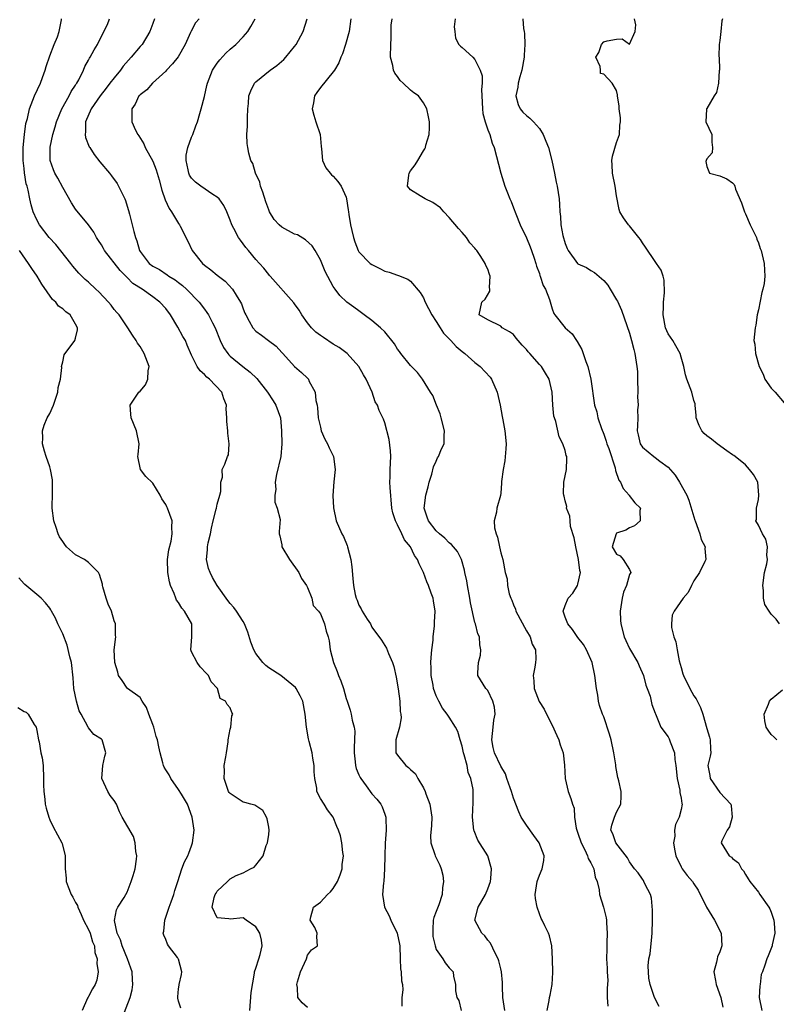
# Model space of a CAD drawing. Units: inches. Extents: x 2502000 to 2503769, y 1473000 to 1476000.
# Drawn here: x 2502720 to 2502838, y 1475012 to 1475165 of the extents above; entities that cross this region are included whole.
import ezdxf

# ---------------------------------------------------------------- set-up
doc = ezdxf.new("R2010")
doc.units = ezdxf.units.IN
doc.header["$MEASUREMENT"] = 0
doc.layers.add('LD25021473_2ft', color=26, linetype='Continuous')

msp = doc.modelspace()

# ---------------------------------------------------------------- linework, layer by layer
at = {"layer": 'LD25021473_2ft'}
for points, elevation in [([(2502756.04, 1475011), (2502756.24, 1475013.76), (2502756.78, 1475016.78), (2502756.8, 1475017), (2502757, 1475017.56), (2502757.46, 1475019), (2502757.65, 1475019.65), (2502757.98, 1475021), (2502757.88, 1475021.88), (2502757.61, 1475023), (2502757, 1475023.96), (2502755.46, 1475025), (2502755, 1475025.35), (2502753, 1475025.15), (2502752.78, 1475025.22), (2502751, 1475025.36), (2502750.2, 1475027), (2502750.54, 1475028.54), (2502750.69, 1475029), (2502750.82, 1475029.18), (2502751, 1475029.51), (2502752.58, 1475031), (2502753, 1475031.42), (2502753.94, 1475031.94), (2502755, 1475032.36), (2502756.17, 1475033), (2502756.74, 1475033.26), (2502757, 1475033.57), (2502758.1, 1475035), (2502758.61, 1475036.61), (2502758.82, 1475037), (2502759, 1475038.31), (2502759.07, 1475039), (2502759, 1475039.43), (2502758.74, 1475040.74), (2502758.65, 1475041), (2502758.06, 1475042.06), (2502756.85, 1475042.85), (2502756.23, 1475043), (2502755.3, 1475043.3), (2502755, 1475043.31), (2502753, 1475044.68), (2502752.85, 1475044.85), (2502752.76, 1475045), (2502752.05, 1475047), (2502752.12, 1475048.12), (2502752.07, 1475049), (2502752.35, 1475050.35), (2502752.41, 1475051), (2502752.71, 1475052.71), (2502752.7, 1475053), (2502753, 1475054.69), (2502753.09, 1475055), (2502753.27, 1475056.73), (2502753.39, 1475057), (2502753.25, 1475057.25), (2502753, 1475057.97), (2502752.52, 1475058.52), (2502752.29, 1475059), (2502751.42, 1475059.42), (2502751.02, 1475061), (2502750.04, 1475062.04), (2502749.64, 1475063), (2502749.31, 1475063.31), (2502748.33, 1475064.33), (2502747.85, 1475065), (2502747, 1475066.7), (2502746.88, 1475067), (2502747.06, 1475069), (2502747.07, 1475071), (2502745.92, 1475073), (2502745.48, 1475073.48), (2502745, 1475074.33), (2502744.69, 1475074.69), (2502744.54, 1475075), (2502744.29, 1475075.71), (2502743.71, 1475077), (2502743.57, 1475077.57), (2502743.32, 1475079), (2502743.28, 1475081), (2502743.5, 1475082.5), (2502743.84, 1475083.84), (2502744.01, 1475085), (2502743.95, 1475086.05), (2502743.97, 1475087), (2502743.28, 1475089), (2502743.17, 1475089.17), (2502743, 1475089.57), (2502742.41, 1475090.41), (2502742.11, 1475091), (2502741, 1475092.86), (2502739.92, 1475093.92), (2502739.08, 1475095), (2502738.65, 1475097), (2502738.69, 1475097.31), (2502738.85, 1475099), (2502738.48, 1475101), (2502737.62, 1475103), (2502737.56, 1475103.56), (2502737.45, 1475105), (2502738.83, 1475107), (2502739, 1475107.16), (2502739.86, 1475108.14), (2502740.23, 1475109), (2502740.29, 1475110.29), (2502740.43, 1475111), (2502739.66, 1475113), (2502739, 1475114.09), (2502738.63, 1475114.63), (2502738.41, 1475115), (2502737.84, 1475115.84), (2502737.11, 1475117), (2502737, 1475117.13), (2502735.76, 1475119), (2502735.39, 1475119.39), (2502735, 1475119.84), (2502734.51, 1475120.51), (2502734.11, 1475121), (2502732.6, 1475122.6), (2502732.15, 1475123), (2502731, 1475124.06), (2502730.49, 1475124.5), (2502729.48, 1475125.48), (2502728.58, 1475126.58), (2502728.27, 1475127), (2502725.91, 1475129.91), (2502724.9, 1475131), (2502723.39, 1475133), (2502723, 1475133.74), (2502722.41, 1475135), (2502722.1, 1475136.1), (2502721.9, 1475137), (2502721.65, 1475138.35), (2502721.47, 1475139), (2502721.35, 1475139.35), (2502721.07, 1475141.07), (2502721, 1475141.74), (2502720.84, 1475143), (2502720.86, 1475145), (2502721.07, 1475147), (2502721.29, 1475148.71), (2502721.52, 1475149.52), (2502721.86, 1475151), (2502722.63, 1475153), (2502723.55, 1475155), (2502723.86, 1475155.86), (2502724.3, 1475157), (2502724.45, 1475157.55), (2502725, 1475159.22), (2502725.66, 1475161), (2502726.17, 1475162.17), (2502726.45, 1475163), (2502726.82, 1475164.82), (2502726.82, 1475165)], 8558), ([(2502765, 1475011.43), (2502764.19, 1475012.19), (2502763.51, 1475013), (2502763.44, 1475014.56), (2502763.33, 1475015), (2502763.43, 1475015.43), (2502763.94, 1475017), (2502764.83, 1475019), (2502765, 1475019.55), (2502765.62, 1475020.38), (2502766.54, 1475021), (2502766.43, 1475022.43), (2502766.48, 1475023), (2502766.12, 1475023.88), (2502765.44, 1475025), (2502765.5, 1475025.5), (2502765.93, 1475027), (2502767, 1475027.82), (2502768.1, 1475029), (2502768.57, 1475029.43), (2502769, 1475029.94), (2502769.64, 1475031), (2502770.06, 1475032.06), (2502770.38, 1475033), (2502770.37, 1475033.63), (2502770.57, 1475035), (2502770.48, 1475035.52), (2502770.36, 1475037), (2502770.11, 1475038.11), (2502769.83, 1475039), (2502769.56, 1475039.56), (2502769.01, 1475041), (2502768.13, 1475042.13), (2502767.57, 1475043), (2502767, 1475043.91), (2502766.44, 1475045), (2502766.47, 1475045.53), (2502766.14, 1475047), (2502766.05, 1475048.05), (2502766.06, 1475049), (2502765.83, 1475050.17), (2502765.73, 1475051), (2502765.24, 1475052.76), (2502765.15, 1475053.15), (2502764.85, 1475055), (2502764.66, 1475057), (2502764.27, 1475059), (2502763.85, 1475059.85), (2502763.22, 1475061), (2502763.12, 1475061.12), (2502760.86, 1475063), (2502759, 1475064.19), (2502758.53, 1475064.53), (2502758.07, 1475065), (2502757, 1475066.4), (2502756.65, 1475067), (2502756.19, 1475068.19), (2502755.72, 1475069.72), (2502755.21, 1475071), (2502755, 1475071.39), (2502753.97, 1475073), (2502753.57, 1475073.57), (2502753, 1475074.17), (2502752.63, 1475074.63), (2502751, 1475077), (2502750.23, 1475078.23), (2502749.87, 1475079), (2502749.64, 1475079.64), (2502749.3, 1475081), (2502749.47, 1475082.53), (2502749.48, 1475083), (2502749.6, 1475083.6), (2502749.95, 1475085), (2502750.11, 1475085.89), (2502750.37, 1475087), (2502750.85, 1475088.85), (2502750.87, 1475089), (2502751, 1475089.63), (2502751.37, 1475091), (2502751.57, 1475091.57), (2502751.53, 1475093), (2502751.8, 1475093.8), (2502751.77, 1475095), (2502752.19, 1475095.81), (2502752.61, 1475097), (2502752.72, 1475097.28), (2502752.86, 1475099), (2502752.62, 1475100.62), (2502752.63, 1475101), (2502752.47, 1475102.47), (2502752.48, 1475103), (2502752.39, 1475104.39), (2502752.41, 1475105), (2502751.99, 1475105.99), (2502751.68, 1475107), (2502749.79, 1475109), (2502749.35, 1475109.35), (2502749, 1475109.74), (2502748.33, 1475110.33), (2502747.88, 1475111), (2502747, 1475112.73), (2502746.31, 1475114.31), (2502746.04, 1475115), (2502745.66, 1475115.66), (2502744.88, 1475117.12), (2502743.72, 1475119), (2502743, 1475119.97), (2502742.1, 1475121), (2502741, 1475121.83), (2502739.34, 1475123), (2502737.9, 1475123.9), (2502737, 1475124.81), (2502736.89, 1475124.89), (2502736.81, 1475125), (2502735.9, 1475125.9), (2502733.48, 1475129), (2502733.32, 1475129.32), (2502733, 1475129.88), (2502732.57, 1475130.57), (2502732.26, 1475131), (2502731.85, 1475131.85), (2502731, 1475133), (2502729, 1475135.42), (2502728.38, 1475136.38), (2502727, 1475138.76), (2502726.23, 1475140.23), (2502725.79, 1475141), (2502725.55, 1475141.55), (2502725.05, 1475143), (2502725.06, 1475145.06), (2502725.45, 1475147), (2502725.81, 1475148.19), (2502726.01, 1475149), (2502726.87, 1475151), (2502728.02, 1475153), (2502728.32, 1475153.68), (2502729, 1475154.69), (2502729.11, 1475154.89), (2502729.2, 1475155), (2502729.48, 1475155.48), (2502730.21, 1475157), (2502730.44, 1475157.56), (2502731, 1475158.55), (2502731.15, 1475158.85), (2502731.26, 1475159), (2502731.86, 1475160.14), (2502732.39, 1475161), (2502733.41, 1475163), (2502733.93, 1475164.08), (2502734.27, 1475165)], 8560), ([(2502741.25, 1475165), (2502741, 1475164.23), (2502740.54, 1475163), (2502739.31, 1475161), (2502739, 1475160.66), (2502737.64, 1475159), (2502736.39, 1475157.61), (2502735.96, 1475157), (2502735, 1475155.84), (2502734.34, 1475155), (2502733.77, 1475154.23), (2502732.8, 1475153), (2502731.4, 1475151), (2502730.56, 1475149), (2502730.56, 1475147.44), (2502730.49, 1475147), (2502730.56, 1475146.56), (2502731.12, 1475145.12), (2502731.19, 1475145), (2502731.89, 1475143.89), (2502732.77, 1475142.77), (2502734.28, 1475141), (2502734.6, 1475140.6), (2502735.43, 1475139.43), (2502735.68, 1475139), (2502736.26, 1475137.74), (2502736.64, 1475137), (2502736.75, 1475136.75), (2502737, 1475135.9), (2502737.22, 1475135.22), (2502737.35, 1475134.65), (2502737.78, 1475133), (2502738.03, 1475131.97), (2502738.29, 1475131), (2502738.5, 1475130.5), (2502738.91, 1475129), (2502739, 1475128.84), (2502740.4, 1475127), (2502741, 1475126.55), (2502742.03, 1475126.03), (2502743.21, 1475125.21), (2502743.47, 1475125), (2502744.45, 1475124.45), (2502745, 1475124.01), (2502745.58, 1475123.58), (2502746.22, 1475123), (2502748.17, 1475121), (2502749, 1475119.87), (2502749.38, 1475119.38), (2502749.62, 1475119), (2502750.25, 1475117.75), (2502750.67, 1475117), (2502751.47, 1475115), (2502751.96, 1475113.96), (2502752.64, 1475113), (2502752.8, 1475112.8), (2502753, 1475112.61), (2502754.99, 1475111), (2502756.12, 1475110.12), (2502757.13, 1475109.13), (2502758.81, 1475107), (2502759.65, 1475105.65), (2502760.1, 1475105), (2502760.8, 1475103), (2502760.99, 1475101), (2502761.04, 1475099), (2502760.87, 1475097), (2502760.19, 1475094.19), (2502759.98, 1475093), (2502760.1, 1475091.9), (2502759.95, 1475091), (2502759.91, 1475089.91), (2502760.32, 1475089), (2502760.75, 1475087.25), (2502760.62, 1475085.38), (2502760.58, 1475085), (2502760.69, 1475084.69), (2502761, 1475083.31), (2502761.04, 1475083), (2502762.22, 1475081), (2502763.64, 1475079), (2502764.05, 1475078.05), (2502764.83, 1475077), (2502765, 1475076.67), (2502765.69, 1475075), (2502765.89, 1475073.89), (2502766.71, 1475073), (2502767, 1475072.59), (2502767.62, 1475071), (2502767.88, 1475069.88), (2502768.23, 1475069), (2502768.38, 1475068.38), (2502768.54, 1475067), (2502769.04, 1475065), (2502769.61, 1475063.61), (2502769.83, 1475063), (2502770.18, 1475062.18), (2502770.58, 1475061), (2502771, 1475059.42), (2502771.14, 1475059), (2502771.63, 1475057.63), (2502771.8, 1475057), (2502771.95, 1475056.05), (2502772.26, 1475055), (2502772.35, 1475054.35), (2502772.23, 1475051.77), (2502772.24, 1475051), (2502772.43, 1475049.57), (2502772.47, 1475049), (2502772.57, 1475048.57), (2502773, 1475047.59), (2502773.17, 1475047.17), (2502773.28, 1475047), (2502774.11, 1475045.89), (2502775, 1475044.65), (2502775.79, 1475043.79), (2502776.39, 1475043), (2502776.61, 1475042.61), (2502777, 1475041.49), (2502777.14, 1475041.14), (2502777.17, 1475041), (2502777.15, 1475040.85), (2502777.23, 1475039), (2502777.06, 1475036.94), (2502776.99, 1475034.99), (2502776.98, 1475033), (2502776.87, 1475031), (2502776.81, 1475030.81), (2502776.64, 1475029), (2502776.94, 1475027), (2502777.69, 1475025.69), (2502777.93, 1475025), (2502778.91, 1475023), (2502779.29, 1475021.29), (2502779.33, 1475021), (2502779.37, 1475019), (2502779.44, 1475017.44), (2502779.53, 1475017), (2502779.6, 1475015.6), (2502779.76, 1475015), (2502779.81, 1475014.19), (2502779.67, 1475013), (2502779.64, 1475011.64)], 8562), ([(2502748.17, 1475165), (2502747.64, 1475164.36), (2502746.93, 1475163.07), (2502746.84, 1475162.84), (2502746.03, 1475161), (2502744.91, 1475159.09), (2502744.03, 1475157.97), (2502743.13, 1475157), (2502743, 1475156.84), (2502740.95, 1475155), (2502740.04, 1475153.96), (2502739, 1475153.18), (2502738.93, 1475153.07), (2502738.84, 1475153), (2502738.26, 1475151.74), (2502737.73, 1475151), (2502737.72, 1475149.72), (2502737.73, 1475149), (2502738.31, 1475147.69), (2502738.65, 1475147), (2502738.8, 1475146.8), (2502739.58, 1475145.58), (2502739.82, 1475145), (2502741, 1475142.88), (2502741.53, 1475141.53), (2502741.66, 1475141), (2502741.96, 1475139.96), (2502742.37, 1475138.37), (2502742.89, 1475136.88), (2502743.52, 1475135.52), (2502743.89, 1475135), (2502745, 1475133.19), (2502745.13, 1475133), (2502745.24, 1475132.76), (2502746.43, 1475130.43), (2502747.11, 1475129), (2502748.68, 1475127), (2502749, 1475126.71), (2502750.01, 1475126.01), (2502751, 1475125.17), (2502752.23, 1475124.23), (2502753.37, 1475123), (2502753.92, 1475122.08), (2502754.62, 1475121), (2502754.74, 1475120.74), (2502755, 1475119.95), (2502755.28, 1475119.28), (2502755.41, 1475119), (2502755.95, 1475118.05), (2502756.51, 1475117), (2502757, 1475116.47), (2502757.87, 1475115.87), (2502758.95, 1475115), (2502760.14, 1475114.14), (2502761, 1475113.17), (2502761.17, 1475113), (2502763, 1475111), (2502764.08, 1475110.08), (2502765, 1475109.16), (2502765.14, 1475109), (2502765.23, 1475108.77), (2502766.2, 1475107), (2502766.31, 1475105.69), (2502766.52, 1475105), (2502766.58, 1475104.58), (2502766.68, 1475103), (2502767, 1475101.55), (2502767.14, 1475101), (2502767.69, 1475099.69), (2502768.11, 1475099), (2502768.36, 1475098.36), (2502769.06, 1475097), (2502769.29, 1475095), (2502769.09, 1475093.09), (2502768.95, 1475090.94), (2502769.06, 1475089.06), (2502769.48, 1475087), (2502770.32, 1475085), (2502770.58, 1475084.58), (2502771.17, 1475083.17), (2502771.23, 1475083), (2502771.74, 1475081), (2502771.88, 1475079.88), (2502772.06, 1475078.06), (2502772.15, 1475077), (2502772.42, 1475075.58), (2502772.55, 1475075), (2502772.71, 1475074.71), (2502773, 1475073.9), (2502773.36, 1475073.36), (2502773.51, 1475073), (2502774.26, 1475071.74), (2502774.76, 1475071), (2502775, 1475070.53), (2502776.48, 1475068.48), (2502777, 1475067.64), (2502777.27, 1475067.27), (2502777.56, 1475066.44), (2502778.21, 1475065), (2502778.41, 1475064.41), (2502778.76, 1475062.76), (2502779.06, 1475060.94), (2502779.33, 1475059), (2502779.41, 1475057.41), (2502779.52, 1475057), (2502779.56, 1475056.44), (2502779.31, 1475055), (2502778.73, 1475053), (2502778.72, 1475052.72), (2502778.74, 1475051), (2502779, 1475050.63), (2502780.27, 1475049), (2502780.7, 1475048.7), (2502781, 1475048.38), (2502781.75, 1475047.75), (2502782.12, 1475047), (2502783, 1475045.56), (2502783.26, 1475045), (2502783.37, 1475044.63), (2502783.98, 1475043), (2502784.32, 1475041), (2502784.28, 1475039.72), (2502784.11, 1475038.11), (2502784.13, 1475037), (2502784.78, 1475035.22), (2502784.83, 1475035), (2502785, 1475034.71), (2502785.53, 1475033.53), (2502785.75, 1475033), (2502786, 1475032), (2502786.13, 1475031), (2502785.96, 1475030.04), (2502785.91, 1475029), (2502785.38, 1475027.38), (2502785, 1475026.35), (2502784.6, 1475025.4), (2502784.53, 1475025), (2502784.44, 1475023.56), (2502784.44, 1475023), (2502784.48, 1475022.48), (2502784.83, 1475021), (2502785, 1475020.44), (2502786, 1475019), (2502786.4, 1475018.4), (2502787, 1475017.61), (2502787.62, 1475017), (2502787.67, 1475016.33), (2502788, 1475015), (2502787.97, 1475014.03), (2502788.18, 1475013), (2502788.51, 1475012.51), (2502788.86, 1475011)], 8564), ([(2502795.63, 1475011), (2502795.32, 1475013), (2502795.28, 1475014.72), (2502795.3, 1475015.3), (2502795.13, 1475017), (2502795, 1475017.46), (2502794.7, 1475018.7), (2502794.6, 1475019), (2502794.13, 1475019.87), (2502793.41, 1475021.41), (2502793, 1475021.91), (2502792.56, 1475022.56), (2502792.06, 1475023), (2502790.99, 1475025), (2502791.5, 1475027), (2502792.65, 1475029), (2502793, 1475029.87), (2502793.4, 1475031), (2502793.47, 1475031.47), (2502793.56, 1475033), (2502793.01, 1475035), (2502791.45, 1475037.45), (2502790.86, 1475038.86), (2502790.82, 1475039), (2502790.62, 1475041), (2502790.73, 1475043.27), (2502790.72, 1475045.28), (2502790.36, 1475047), (2502789.96, 1475047.96), (2502789.79, 1475049), (2502789.33, 1475050.67), (2502789.22, 1475051), (2502789, 1475052.01), (2502788.69, 1475053), (2502788.33, 1475054.33), (2502788, 1475055), (2502787, 1475056.51), (2502786.7, 1475057), (2502785.95, 1475057.95), (2502785.4, 1475059), (2502785, 1475059.85), (2502784.58, 1475061), (2502784.5, 1475061.5), (2502784.2, 1475063), (2502784.2, 1475064.2), (2502784.17, 1475065), (2502784.18, 1475065.82), (2502784.31, 1475067), (2502784.49, 1475068.49), (2502784.51, 1475069), (2502784.72, 1475070.72), (2502784.73, 1475071), (2502784.72, 1475071.28), (2502784.8, 1475073), (2502784.59, 1475074.59), (2502784.49, 1475075), (2502784.19, 1475075.81), (2502783.78, 1475077), (2502783.55, 1475077.55), (2502783, 1475078.98), (2502782.33, 1475080.33), (2502782.08, 1475081), (2502781.61, 1475081.61), (2502780.98, 1475083), (2502780.06, 1475084.06), (2502779.65, 1475085), (2502779, 1475086.38), (2502778.66, 1475087), (2502778.26, 1475088.26), (2502778.1, 1475089), (2502777.82, 1475092.18), (2502777.81, 1475093), (2502777.84, 1475093.84), (2502777.84, 1475095), (2502777.93, 1475097), (2502777.87, 1475097.87), (2502777.67, 1475099.67), (2502777, 1475102.22), (2502776.81, 1475102.81), (2502776.7, 1475103), (2502776.15, 1475104.15), (2502775.85, 1475105), (2502775.52, 1475105.52), (2502775.06, 1475107), (2502774.13, 1475109), (2502773.68, 1475109.68), (2502772.97, 1475111), (2502771.15, 1475113), (2502769.93, 1475113.93), (2502769, 1475114.46), (2502767.49, 1475115.49), (2502767, 1475115.8), (2502766.32, 1475116.32), (2502765.64, 1475117), (2502765, 1475117.78), (2502764.11, 1475119), (2502763.71, 1475119.71), (2502763, 1475120.74), (2502762.89, 1475120.89), (2502759.21, 1475125), (2502759.12, 1475125.12), (2502759, 1475125.25), (2502758.25, 1475126.25), (2502757.54, 1475127), (2502757, 1475127.61), (2502755.82, 1475129), (2502755.45, 1475129.45), (2502755, 1475130.06), (2502754.58, 1475130.58), (2502754.29, 1475131), (2502753.56, 1475132.44), (2502753.25, 1475133), (2502753, 1475133.69), (2502752.46, 1475135), (2502752.01, 1475136.01), (2502751.27, 1475137), (2502751, 1475137.27), (2502750.29, 1475137.71), (2502748.42, 1475139), (2502747.61, 1475139.61), (2502747, 1475140.23), (2502746.69, 1475140.69), (2502746.57, 1475141), (2502746.47, 1475141.53), (2502746.16, 1475143), (2502746.19, 1475143.81), (2502746.42, 1475145), (2502747, 1475146.6), (2502747.19, 1475147), (2502747.65, 1475148.35), (2502747.92, 1475149), (2502748.3, 1475150.3), (2502748.47, 1475151), (2502749, 1475152.89), (2502749.4, 1475154.6), (2502749.48, 1475155), (2502750.27, 1475157), (2502751, 1475158.11), (2502751.37, 1475158.63), (2502752.35, 1475159.65), (2502753, 1475160.27), (2502753.86, 1475161), (2502755, 1475162.2), (2502755.72, 1475163), (2502756.23, 1475163.77), (2502756.88, 1475165)], 8566), ([(2502802.2, 1475011), (2502802.51, 1475012.51), (2502802.58, 1475013), (2502802.66, 1475013.34), (2502802.99, 1475015), (2502803.11, 1475016.89), (2502803.06, 1475019), (2502802.93, 1475021), (2502802.56, 1475022.56), (2502802.4, 1475023), (2502801.86, 1475024.14), (2502801.42, 1475025), (2502801.27, 1475025.27), (2502801, 1475025.97), (2502800.65, 1475027), (2502800.39, 1475028.39), (2502800.36, 1475029), (2502800.65, 1475031), (2502801, 1475031.99), (2502801.45, 1475033), (2502801.71, 1475034.29), (2502801.74, 1475035), (2502800.98, 1475037), (2502800.14, 1475038.14), (2502799, 1475039.75), (2502798.2, 1475041), (2502797.82, 1475041.82), (2502797, 1475043.97), (2502796.66, 1475045), (2502796.45, 1475045.55), (2502795.97, 1475047), (2502795.75, 1475047.75), (2502795, 1475048.93), (2502794.05, 1475051), (2502793.84, 1475051.84), (2502793.64, 1475053), (2502793.85, 1475055), (2502793.92, 1475056.08), (2502794.12, 1475057), (2502794.06, 1475058.06), (2502793.8, 1475059), (2502793, 1475060.65), (2502792.69, 1475061), (2502791.46, 1475063), (2502791.43, 1475063.43), (2502791.55, 1475065), (2502791.84, 1475066.16), (2502791.91, 1475067), (2502791.75, 1475067.75), (2502791.71, 1475069), (2502791.47, 1475069.47), (2502791.08, 1475071), (2502791, 1475071.25), (2502790.29, 1475074.29), (2502790.23, 1475075), (2502789.83, 1475077), (2502789.72, 1475077.72), (2502789.41, 1475079), (2502789.37, 1475079.37), (2502788.9, 1475081), (2502788.28, 1475082.28), (2502787.36, 1475083.36), (2502787, 1475083.61), (2502786.34, 1475084.34), (2502785.5, 1475085), (2502785, 1475085.46), (2502783.77, 1475087), (2502783.59, 1475087.59), (2502783.12, 1475089), (2502783.38, 1475091), (2502783.72, 1475092.28), (2502783.9, 1475093), (2502784.29, 1475094.29), (2502784.59, 1475095.41), (2502785, 1475096.31), (2502785.2, 1475096.8), (2502785.34, 1475097), (2502785.8, 1475098.2), (2502786.21, 1475099), (2502786.22, 1475100.22), (2502786.27, 1475101), (2502785.74, 1475103), (2502785.61, 1475103.61), (2502785.01, 1475105), (2502784.48, 1475106.48), (2502784.12, 1475107), (2502782.84, 1475109), (2502782.06, 1475110.06), (2502781, 1475111.12), (2502779.52, 1475113), (2502779.31, 1475113.31), (2502779, 1475113.68), (2502778.5, 1475114.5), (2502777, 1475116.36), (2502776.36, 1475117), (2502775, 1475118.14), (2502773.78, 1475119), (2502773, 1475119.64), (2502772.19, 1475120.19), (2502771.09, 1475121), (2502770.03, 1475122.03), (2502769.29, 1475123), (2502769, 1475123.4), (2502767.73, 1475125.73), (2502767, 1475127.56), (2502766.22, 1475129), (2502765.71, 1475129.71), (2502764.68, 1475130.67), (2502763.43, 1475131.43), (2502763, 1475131.56), (2502761, 1475132.63), (2502760.58, 1475133), (2502759.81, 1475133.81), (2502759.12, 1475135), (2502759, 1475135.29), (2502758.54, 1475136.54), (2502758.07, 1475138.07), (2502757.71, 1475139), (2502757.6, 1475139.6), (2502756.93, 1475141), (2502756.52, 1475142.52), (2502756.21, 1475143), (2502755.88, 1475144.12), (2502755.72, 1475145), (2502755.63, 1475145.63), (2502755.59, 1475147), (2502755.71, 1475148.29), (2502755.67, 1475149), (2502755.67, 1475149.67), (2502755.75, 1475151), (2502755.83, 1475151.83), (2502755.91, 1475153), (2502756.2, 1475153.8), (2502756.8, 1475155), (2502757, 1475155.21), (2502759.22, 1475157), (2502760.25, 1475157.75), (2502761.33, 1475158.66), (2502761.66, 1475159), (2502763, 1475160.66), (2502763.25, 1475161), (2502764.33, 1475163), (2502764.93, 1475165)], 8568), ([(2502771.72, 1475165), (2502771.48, 1475163), (2502770.93, 1475161), (2502770.45, 1475159.55), (2502770.19, 1475159), (2502769.88, 1475158.12), (2502769.18, 1475157), (2502769, 1475156.74), (2502767, 1475154.29), (2502766.44, 1475153.56), (2502766.07, 1475153), (2502765.92, 1475151.92), (2502765.72, 1475151), (2502766.01, 1475150.01), (2502766.28, 1475149), (2502766.97, 1475147), (2502767.14, 1475145.14), (2502767.19, 1475144.81), (2502767.32, 1475143), (2502767.84, 1475141.84), (2502768.5, 1475141), (2502768.73, 1475140.73), (2502769, 1475140.53), (2502769.72, 1475139.72), (2502770.23, 1475139), (2502771, 1475137.27), (2502771.08, 1475137), (2502771.34, 1475135.34), (2502771.36, 1475135), (2502771.41, 1475134.59), (2502771.69, 1475133), (2502771.88, 1475132.12), (2502772.16, 1475131), (2502772.36, 1475130.36), (2502772.88, 1475129), (2502773, 1475128.81), (2502774.75, 1475127), (2502775, 1475126.81), (2502776.22, 1475126.22), (2502777, 1475125.78), (2502777.66, 1475125.66), (2502779, 1475125.15), (2502779.13, 1475125.13), (2502780.56, 1475124.56), (2502781, 1475124.25), (2502782.48, 1475122.48), (2502783, 1475121.67), (2502783.29, 1475121), (2502784.32, 1475119), (2502785, 1475118), (2502785.6, 1475117), (2502786.14, 1475116.14), (2502787, 1475115.29), (2502787.28, 1475115), (2502788.08, 1475114.08), (2502789, 1475113.32), (2502789.42, 1475113), (2502791, 1475111.62), (2502791.82, 1475111), (2502793.35, 1475109.35), (2502793.58, 1475109), (2502794.44, 1475107), (2502794.91, 1475105), (2502795.23, 1475103.23), (2502795.31, 1475102.69), (2502795.62, 1475101), (2502795.83, 1475099), (2502795.82, 1475098.18), (2502795.66, 1475096.34), (2502795.36, 1475095), (2502795.14, 1475093.14), (2502795.13, 1475092.87), (2502795, 1475091.32), (2502794.95, 1475090.95), (2502794.39, 1475089), (2502794.34, 1475088.34), (2502794, 1475087), (2502794.06, 1475085.94), (2502794.28, 1475085), (2502794.49, 1475084.49), (2502794.83, 1475083), (2502795, 1475082.04), (2502795.34, 1475081), (2502795.68, 1475079), (2502796, 1475078), (2502796.06, 1475077), (2502796.32, 1475075.68), (2502796.57, 1475075), (2502796.71, 1475074.71), (2502797, 1475073.95), (2502797.29, 1475073.29), (2502797.34, 1475073), (2502799, 1475069.92), (2502799.56, 1475069), (2502799.86, 1475067.86), (2502800.41, 1475067), (2502800.44, 1475065.56), (2502800.39, 1475065), (2502800.32, 1475064.32), (2502800.03, 1475063), (2502800.17, 1475062.17), (2502800.21, 1475061), (2502800.98, 1475058.98), (2502801.77, 1475057.77), (2502802.09, 1475057), (2502803, 1475055.28), (2502803.7, 1475053.7), (2502804.04, 1475053), (2502804.25, 1475052.25), (2502804.71, 1475051), (2502804.91, 1475049.09), (2502805.01, 1475047), (2502805.5, 1475045), (2502805.91, 1475043.91), (2502806.16, 1475043), (2502806.39, 1475042.39), (2502806.48, 1475041), (2502806.73, 1475039.27), (2502807, 1475038.54), (2502807.48, 1475037), (2502808.06, 1475035.94), (2502808.5, 1475035), (2502808.59, 1475034.59), (2502809, 1475033.89), (2502809.28, 1475033.28), (2502809.46, 1475033), (2502809.67, 1475031.67), (2502809.96, 1475031), (2502810.29, 1475029.71), (2502810.36, 1475029), (2502810.98, 1475027), (2502811.37, 1475025.37), (2502811.42, 1475025), (2502811.43, 1475024.57), (2502811.55, 1475023), (2502811.5, 1475021.5), (2502811.46, 1475020.54), (2502811.45, 1475019), (2502811.55, 1475017.55), (2502811.53, 1475017), (2502811.62, 1475015.62), (2502811.54, 1475014.46), (2502811.55, 1475013), (2502811.63, 1475011.63)], 8570), ([(2502819.61, 1475011.61), (2502818.88, 1475013), (2502818.84, 1475013.16), (2502818.19, 1475015), (2502817.98, 1475015.98), (2502817.91, 1475017.91), (2502818.02, 1475019), (2502818.2, 1475019.8), (2502818.44, 1475022.44), (2502818.53, 1475023), (2502818.58, 1475025), (2502818.58, 1475026.58), (2502818.41, 1475028.41), (2502818.26, 1475029), (2502817.45, 1475030.55), (2502817.24, 1475031), (2502817.15, 1475031.15), (2502817, 1475031.35), (2502816.35, 1475032.35), (2502815.79, 1475033), (2502815, 1475034.07), (2502814.68, 1475034.68), (2502812.87, 1475037), (2502812.43, 1475038.43), (2502812.08, 1475039), (2502812.26, 1475039.74), (2502812.67, 1475041), (2502813, 1475041.77), (2502813.65, 1475043), (2502813.72, 1475044.28), (2502813.7, 1475045), (2502813.36, 1475046.64), (2502813.24, 1475047), (2502813.17, 1475047.17), (2502812.87, 1475048.87), (2502812.85, 1475049.15), (2502812.56, 1475051), (2502812.16, 1475053), (2502811.9, 1475053.9), (2502811, 1475056.59), (2502810.81, 1475057), (2502810.34, 1475058.34), (2502810.18, 1475059), (2502810.07, 1475059.93), (2502809.87, 1475061), (2502809.62, 1475063), (2502809.18, 1475065), (2502808.32, 1475067), (2502807.84, 1475067.84), (2502807, 1475068.91), (2502806.17, 1475070.17), (2502805.4, 1475071), (2502805, 1475072.08), (2502804.69, 1475073), (2502805, 1475073.85), (2502805.5, 1475075), (2502806.22, 1475075.78), (2502806.94, 1475077), (2502807, 1475077.21), (2502807.39, 1475079), (2502807.29, 1475079.29), (2502807.1, 1475081), (2502806.64, 1475083), (2502806.4, 1475084.4), (2502805.85, 1475086.15), (2502805.76, 1475087), (2502805.73, 1475087.73), (2502805.24, 1475089), (2502805.25, 1475089.25), (2502805, 1475090.15), (2502804.84, 1475090.84), (2502804.79, 1475091), (2502804.75, 1475091.25), (2502804.79, 1475093), (2502805.21, 1475095), (2502805.28, 1475096.71), (2502805.26, 1475097), (2502805.17, 1475097.17), (2502805, 1475097.93), (2502804.66, 1475099), (2502804.06, 1475100.06), (2502803.54, 1475102.46), (2502803.33, 1475103), (2502803.25, 1475103.25), (2502803.09, 1475105), (2502803, 1475107), (2502802.54, 1475109), (2502801.96, 1475109.96), (2502801.31, 1475111), (2502801, 1475111.31), (2502799.52, 1475113), (2502799.26, 1475113.26), (2502799, 1475113.62), (2502798.32, 1475114.32), (2502797.4, 1475115.4), (2502797, 1475115.94), (2502796.37, 1475116.37), (2502795.24, 1475117), (2502795, 1475117.23), (2502793, 1475118.21), (2502791.67, 1475119), (2502792.07, 1475121), (2502792.58, 1475121.42), (2502793.32, 1475122.68), (2502793.32, 1475123), (2502793.27, 1475123.27), (2502793.36, 1475125), (2502793.26, 1475125.26), (2502793, 1475126.08), (2502792.69, 1475126.69), (2502792.61, 1475127), (2502791.92, 1475128.08), (2502791.28, 1475129), (2502791.15, 1475129.15), (2502791, 1475129.36), (2502790.21, 1475130.21), (2502789.67, 1475131), (2502789, 1475131.82), (2502788.43, 1475132.43), (2502787, 1475134.15), (2502786.17, 1475135), (2502785.64, 1475135.64), (2502784.48, 1475136.48), (2502783.29, 1475137), (2502782.49, 1475137.51), (2502781, 1475138.43), (2502780.52, 1475139), (2502780.72, 1475140.72), (2502780.8, 1475141), (2502781, 1475141.39), (2502781.71, 1475142.29), (2502782.11, 1475143), (2502783, 1475144.47), (2502783.22, 1475144.78), (2502783.3, 1475145), (2502783.37, 1475145.37), (2502783.87, 1475147), (2502783.97, 1475148.03), (2502783.93, 1475149), (2502783.77, 1475149.77), (2502783.55, 1475151), (2502783, 1475151.92), (2502782.24, 1475153), (2502781.51, 1475153.51), (2502781, 1475153.91), (2502779.88, 1475155), (2502779.4, 1475155.4), (2502779, 1475156), (2502778.54, 1475156.54), (2502778.36, 1475157), (2502778.25, 1475157.75), (2502777.89, 1475159), (2502777.92, 1475161), (2502777.99, 1475161.99), (2502777.98, 1475163), (2502778.01, 1475163.99), (2502778.13, 1475165)], 8572), ([(2502787.94, 1475165), (2502787.76, 1475163.76), (2502787.9, 1475163), (2502787.96, 1475161.96), (2502788.52, 1475161), (2502788.74, 1475160.74), (2502789, 1475160.54), (2502790.65, 1475159), (2502791, 1475158.64), (2502791.83, 1475157), (2502792.12, 1475156.12), (2502792.11, 1475155), (2502792.01, 1475153.99), (2502792.07, 1475153), (2502792.16, 1475151), (2502792.25, 1475150.25), (2502792.6, 1475149), (2502793, 1475147.76), (2502793.3, 1475147), (2502793.69, 1475145.69), (2502794.01, 1475145), (2502795.02, 1475141), (2502795.66, 1475139), (2502796.03, 1475137.97), (2502796.41, 1475137), (2502796.6, 1475136.6), (2502797, 1475135.63), (2502797.33, 1475134.67), (2502798, 1475133), (2502799, 1475130.97), (2502799.57, 1475129.57), (2502799.79, 1475129), (2502800.21, 1475127.79), (2502800.47, 1475127), (2502800.57, 1475126.57), (2502801, 1475125.42), (2502801.1, 1475125.1), (2502801.15, 1475125), (2502801.58, 1475123.58), (2502801.96, 1475123), (2502802.6, 1475121.4), (2502803, 1475119.94), (2502803.23, 1475119.23), (2502803.39, 1475119), (2502805.03, 1475117), (2502806.08, 1475116.08), (2502806.79, 1475115), (2502806.89, 1475114.89), (2502807.61, 1475113.61), (2502808.23, 1475111.77), (2502808.52, 1475111), (2502809.01, 1475109), (2502809.55, 1475105), (2502809.93, 1475103.93), (2502810.1, 1475103), (2502810.63, 1475101.37), (2502811, 1475100.46), (2502811.38, 1475099.39), (2502811.48, 1475099), (2502811.77, 1475098.23), (2502812.75, 1475095.25), (2502812.83, 1475094.83), (2502813.33, 1475093.33), (2502813.6, 1475093), (2502814.02, 1475092.02), (2502814.95, 1475091), (2502814.96, 1475090.96), (2502815.81, 1475089.81), (2502816.71, 1475089), (2502816.6, 1475088.6), (2502816.64, 1475087), (2502815.77, 1475086.23), (2502815, 1475085.95), (2502814.41, 1475085.59), (2502813, 1475085.08), (2502812.93, 1475085), (2502812.33, 1475083), (2502813, 1475081.85), (2502813.57, 1475081.57), (2502814.01, 1475081), (2502815, 1475079.45), (2502815.18, 1475079), (2502815, 1475078.66), (2502814.53, 1475077), (2502814.04, 1475075.96), (2502813.84, 1475075), (2502813.64, 1475073.64), (2502813.53, 1475073), (2502813.58, 1475071.58), (2502813.63, 1475071), (2502814.18, 1475069), (2502814.43, 1475068.43), (2502815, 1475067.18), (2502816.29, 1475065), (2502816.49, 1475064.49), (2502817.16, 1475063), (2502817.51, 1475061.51), (2502817.75, 1475061), (2502818.22, 1475059.78), (2502818.35, 1475059), (2502818.49, 1475058.49), (2502819, 1475057.16), (2502819.03, 1475057.03), (2502819.88, 1475055), (2502821, 1475053.48), (2502821.15, 1475053.15), (2502821.29, 1475052.71), (2502821.96, 1475051), (2502822.03, 1475049.97), (2502822.21, 1475049), (2502822.39, 1475047), (2502822.81, 1475045.19), (2502822.82, 1475045), (2502822.82, 1475044.82), (2502823, 1475043.93), (2502823.11, 1475043.11), (2502823.17, 1475043), (2502823, 1475042.2), (2502822.7, 1475041), (2502822.13, 1475039.87), (2502822, 1475039), (2502822.04, 1475038.04), (2502821.85, 1475037), (2502821.99, 1475036.01), (2502822.17, 1475035), (2502823, 1475033.31), (2502823.19, 1475033), (2502823.95, 1475031.95), (2502824.8, 1475031), (2502825, 1475030.65), (2502825.64, 1475029.64), (2502826.97, 1475027), (2502828.19, 1475025), (2502829.22, 1475023), (2502829.33, 1475021), (2502829, 1475020.11), (2502828.68, 1475019.32), (2502828.59, 1475019), (2502828.48, 1475018.48), (2502828.1, 1475017), (2502828.34, 1475015.66), (2502828.43, 1475015), (2502829.2, 1475013), (2502829.51, 1475011.51)], 8574), ([(2502798.44, 1475165), (2502798.55, 1475163.45), (2502798.66, 1475163), (2502798.71, 1475162.71), (2502798.74, 1475161), (2502798.64, 1475159.36), (2502798.63, 1475159), (2502798.29, 1475157), (2502797.98, 1475155.98), (2502797.72, 1475155), (2502797.65, 1475154.35), (2502797.36, 1475153), (2502797.69, 1475151.69), (2502798.03, 1475151), (2502798.46, 1475150.46), (2502799, 1475149.97), (2502799.54, 1475149.54), (2502800.08, 1475149), (2502801, 1475147.93), (2502801.61, 1475147), (2502802, 1475146), (2502802.42, 1475145), (2502802.96, 1475143), (2502803.36, 1475141), (2502803.61, 1475139.61), (2502803.77, 1475139), (2502804.06, 1475137), (2502804.15, 1475136.15), (2502804.17, 1475135), (2502804.3, 1475134.3), (2502804.36, 1475133), (2502804.65, 1475131.35), (2502805, 1475130.09), (2502805.32, 1475129.32), (2502805.47, 1475129), (2502806.91, 1475127), (2502807, 1475126.92), (2502808.34, 1475126.34), (2502809, 1475125.87), (2502809.58, 1475125.58), (2502811, 1475124.33), (2502811.61, 1475123.61), (2502812, 1475123), (2502813, 1475121.35), (2502813.12, 1475121.12), (2502813.73, 1475119.73), (2502815, 1475116.14), (2502815.32, 1475115), (2502815.65, 1475113.65), (2502815.84, 1475113), (2502816.16, 1475111), (2502816.22, 1475110.22), (2502816.25, 1475109), (2502816.27, 1475107), (2502816.26, 1475106.26), (2502816.32, 1475105), (2502816.25, 1475104.25), (2502816.28, 1475103), (2502816.24, 1475101.76), (2502816.19, 1475101), (2502816.36, 1475100.36), (2502816.64, 1475099), (2502817, 1475098.47), (2502818.76, 1475097), (2502819, 1475096.85), (2502819.7, 1475096.3), (2502821, 1475095.33), (2502822.09, 1475094.09), (2502822.77, 1475093), (2502823.91, 1475091), (2502824.23, 1475090.23), (2502825.14, 1475087.14), (2502825.17, 1475087), (2502825.92, 1475085), (2502826.14, 1475084.14), (2502826.73, 1475083), (2502826.7, 1475082.7), (2502826.85, 1475081), (2502826.68, 1475080.68), (2502825.89, 1475079), (2502825, 1475077.68), (2502824.6, 1475077), (2502824.1, 1475075.9), (2502823.32, 1475075), (2502821.92, 1475073), (2502821.63, 1475072.37), (2502821.54, 1475071), (2502821.53, 1475070.47), (2502821.89, 1475069), (2502822.21, 1475068.21), (2502822.39, 1475067), (2502822.73, 1475065.27), (2502823, 1475064.22), (2502823.27, 1475063.27), (2502823.36, 1475063), (2502824.36, 1475061), (2502825, 1475059.83), (2502825.37, 1475059.37), (2502826.04, 1475058.04), (2502826.38, 1475057), (2502827, 1475054.75), (2502827.41, 1475053.41), (2502827.53, 1475053), (2502827.56, 1475051.56), (2502827.61, 1475051), (2502827.52, 1475050.48), (2502827.18, 1475049), (2502827.45, 1475047.45), (2502827.5, 1475047), (2502829, 1475044.83), (2502830.72, 1475043), (2502830.76, 1475042.76), (2502830.94, 1475041), (2502830.51, 1475039.49), (2502830.18, 1475039), (2502829.32, 1475037.32), (2502829.25, 1475037), (2502830.48, 1475035), (2502830.81, 1475034.81), (2502831, 1475034.58), (2502831.92, 1475033.92), (2502832.4, 1475033), (2502832.69, 1475032.69), (2502833, 1475032.09), (2502833.43, 1475031.43), (2502833.67, 1475031), (2502835, 1475029.33), (2502835.21, 1475029), (2502836.63, 1475027), (2502836.76, 1475026.76), (2502837, 1475026.23), (2502837.4, 1475025), (2502837.48, 1475024.52), (2502837.58, 1475023), (2502837.16, 1475021.16), (2502837.14, 1475021), (2502836.53, 1475019.47), (2502836.31, 1475019), (2502836.03, 1475018.03), (2502835.63, 1475017), (2502835.44, 1475016.56), (2502835.26, 1475015), (2502835.21, 1475014.79), (2502835.14, 1475013), (2502835.52, 1475011)], 8576), ([(2502838.29, 1475071), (2502837.75, 1475071.75), (2502837, 1475072.54), (2502836.66, 1475073), (2502836.01, 1475074.01), (2502835.79, 1475075), (2502835.79, 1475076.21), (2502835.68, 1475077), (2502835.98, 1475079), (2502836.32, 1475080.32), (2502836.4, 1475081), (2502836.3, 1475081.7), (2502836.44, 1475083), (2502836.15, 1475084.15), (2502835.65, 1475085), (2502835, 1475086.36), (2502834.62, 1475087), (2502834.7, 1475087.3), (2502834.69, 1475089), (2502835, 1475090.35), (2502835.1, 1475091), (2502834.91, 1475093), (2502834.24, 1475094.24), (2502833.65, 1475095), (2502833, 1475095.7), (2502831.39, 1475097), (2502831.19, 1475097.19), (2502831, 1475097.28), (2502830.1, 1475097.9), (2502828.6, 1475099), (2502827.72, 1475099.72), (2502827, 1475100.21), (2502826.59, 1475100.59), (2502826.21, 1475101), (2502825.81, 1475101.81), (2502825.36, 1475103), (2502825.36, 1475103.36), (2502825.18, 1475105), (2502825.18, 1475105.18), (2502825, 1475105.7), (2502824.7, 1475107), (2502823.9, 1475109), (2502823.71, 1475109.71), (2502823.42, 1475111), (2502823, 1475112.42), (2502822.87, 1475113), (2502822.21, 1475114.21), (2502821.73, 1475115), (2502821, 1475116.06), (2502820.58, 1475117), (2502820.22, 1475119), (2502820.29, 1475120.29), (2502820.29, 1475121), (2502820.42, 1475122.42), (2502820.38, 1475124.38), (2502820.21, 1475125), (2502819.92, 1475125.93), (2502819.21, 1475127), (2502819, 1475127.27), (2502817.5, 1475129.5), (2502817, 1475130.19), (2502816.69, 1475130.69), (2502816.46, 1475131), (2502815, 1475132.81), (2502814.83, 1475133), (2502814.06, 1475134.06), (2502813.51, 1475135), (2502813.37, 1475135.37), (2502813, 1475137.49), (2502812.78, 1475139), (2502812.35, 1475141), (2502812.32, 1475142.32), (2502812.27, 1475143), (2502812.35, 1475143.65), (2502813, 1475145.79), (2502813.43, 1475147), (2502813.52, 1475148.48), (2502813.6, 1475149), (2502813.61, 1475149.61), (2502813.39, 1475151), (2502813.4, 1475151.4), (2502813.14, 1475153), (2502813.15, 1475153.15), (2502813, 1475153.84), (2502812.29, 1475155), (2502811, 1475156.39), (2502810.49, 1475156.49), (2502810.48, 1475157), (2502810.42, 1475157.58), (2502809.76, 1475159), (2502810.24, 1475159.76), (2502810.64, 1475161), (2502811, 1475161.38), (2502811.54, 1475161.54), (2502813, 1475161.8), (2502813.86, 1475161.86), (2502815, 1475161.06), (2502815.87, 1475163), (2502815.97, 1475164.03), (2502815.77, 1475165)], 8578), ([(2502829.44, 1475165), (2502829.34, 1475164.66), (2502829.2, 1475163), (2502829, 1475161.6), (2502828.94, 1475161), (2502828.88, 1475159.12), (2502828.91, 1475159), (2502828.95, 1475157), (2502828.93, 1475156.93), (2502828.82, 1475155), (2502828.48, 1475153.52), (2502828.12, 1475153), (2502827, 1475151.07), (2502826.93, 1475151), (2502826.94, 1475150.94), (2502826.87, 1475149), (2502827.8, 1475147), (2502827.8, 1475145.8), (2502827.89, 1475145), (2502827.81, 1475144.19), (2502827, 1475143.21), (2502826.89, 1475143), (2502826.83, 1475142.83), (2502827, 1475142.02), (2502827.4, 1475141), (2502829, 1475140.58), (2502830.11, 1475140.11), (2502831, 1475139.5), (2502831.23, 1475139.23), (2502831.34, 1475139), (2502831.47, 1475138.53), (2502832.39, 1475136.39), (2502832.84, 1475135), (2502833, 1475134.69), (2502833.71, 1475133), (2502834.44, 1475131.56), (2502834.69, 1475131), (2502834.76, 1475130.76), (2502835, 1475130.21), (2502835.3, 1475129.3), (2502835.44, 1475129), (2502835.89, 1475127), (2502835.97, 1475125.97), (2502836, 1475125), (2502835.88, 1475123.88), (2502835.69, 1475123), (2502835.52, 1475122.48), (2502835, 1475119.79), (2502834.83, 1475119), (2502834.6, 1475117.4), (2502834.49, 1475117), (2502834.31, 1475115), (2502834.47, 1475114.47), (2502834.57, 1475113), (2502835.11, 1475111), (2502835.77, 1475109.77), (2502836.02, 1475109), (2502837, 1475107.63), (2502837.62, 1475107), (2502839, 1475105.32)], 8580), ([(2502745.34, 1475011.34), (2502745, 1475012.41), (2502744.88, 1475012.88), (2502744.88, 1475013.12), (2502745, 1475014.34), (2502745.08, 1475014.92), (2502745.08, 1475015), (2502745.42, 1475016.58), (2502745.48, 1475017), (2502744.96, 1475018.96), (2502744.95, 1475019), (2502744.81, 1475019.19), (2502743.44, 1475021), (2502743.27, 1475021.27), (2502743, 1475022.02), (2502742.69, 1475022.69), (2502742.62, 1475023), (2502742.69, 1475023.31), (2502742.88, 1475025), (2502743.54, 1475027), (2502743.86, 1475027.86), (2502744.24, 1475029), (2502744.39, 1475029.61), (2502744.86, 1475031), (2502745.49, 1475033), (2502745.92, 1475034.08), (2502746.4, 1475035), (2502746.59, 1475035.41), (2502747, 1475036.54), (2502747.15, 1475037), (2502747.4, 1475039), (2502747.12, 1475041), (2502746.36, 1475043), (2502745.42, 1475044.58), (2502745, 1475045.32), (2502743.8, 1475047), (2502743.55, 1475047.55), (2502743, 1475048.34), (2502742.75, 1475048.75), (2502742.64, 1475049), (2502742.56, 1475049.44), (2502742.13, 1475051), (2502741.91, 1475051.91), (2502741.74, 1475053), (2502741.53, 1475053.53), (2502741.13, 1475055), (2502741, 1475055.38), (2502740.36, 1475057), (2502740.02, 1475058.02), (2502739.33, 1475059), (2502739, 1475059.58), (2502737.05, 1475061), (2502737, 1475061.05), (2502736.25, 1475062.25), (2502735.64, 1475063), (2502735.54, 1475063.54), (2502735.08, 1475065), (2502735, 1475067), (2502735.26, 1475069), (2502735.19, 1475069.19), (2502735.18, 1475071), (2502735, 1475071.48), (2502734.55, 1475073), (2502734.08, 1475074.08), (2502733.73, 1475075), (2502733.23, 1475076.77), (2502733.17, 1475077), (2502733.16, 1475077.16), (2502732.71, 1475078.71), (2502732.56, 1475079), (2502731, 1475080.53), (2502730.37, 1475081), (2502729, 1475081.76), (2502727.61, 1475083), (2502727.33, 1475083.33), (2502727, 1475083.83), (2502726.51, 1475084.51), (2502726.29, 1475085), (2502725.96, 1475085.96), (2502725.62, 1475087), (2502725.37, 1475089), (2502725.36, 1475089.36), (2502725.42, 1475091), (2502725.42, 1475093), (2502725.39, 1475093.39), (2502725.11, 1475095), (2502725, 1475095.38), (2502724.44, 1475097), (2502724.17, 1475097.83), (2502723.87, 1475099), (2502723.92, 1475099.92), (2502723.85, 1475101), (2502724.11, 1475101.89), (2502724.6, 1475103), (2502725, 1475103.7), (2502725.58, 1475105), (2502725.9, 1475105.9), (2502726.26, 1475107), (2502726.3, 1475107.7), (2502726.65, 1475109), (2502726.84, 1475110.84), (2502726.82, 1475111), (2502727, 1475111.69), (2502727.22, 1475112.78), (2502728.89, 1475115), (2502729, 1475115.37), (2502729.3, 1475116.7), (2502729.28, 1475117), (2502729, 1475117.56), (2502728.14, 1475119), (2502727.48, 1475119.48), (2502727, 1475119.96), (2502726.36, 1475120.36), (2502725.93, 1475121), (2502725.41, 1475121.41), (2502723.76, 1475123.76), (2502723.04, 1475125), (2502722.2, 1475126.2), (2502721.71, 1475127), (2502720.27, 1475129)], 8556), ([(2502736.21, 1475009.79), (2502737.49, 1475013), (2502737.79, 1475014.21), (2502737.88, 1475015), (2502737.81, 1475015.81), (2502737.76, 1475017), (2502737.57, 1475017.57), (2502737.04, 1475019), (2502736.21, 1475021), (2502735.95, 1475021.95), (2502735.48, 1475023), (2502735.06, 1475024.94), (2502735.37, 1475026.63), (2502735.58, 1475027), (2502736.55, 1475028.55), (2502736.82, 1475029), (2502737, 1475029.36), (2502737.65, 1475031), (2502737.95, 1475031.95), (2502738.23, 1475033), (2502738.46, 1475034.46), (2502738.49, 1475035), (2502738.33, 1475035.67), (2502738.26, 1475037), (2502737.99, 1475037.99), (2502736.23, 1475041), (2502735.81, 1475041.81), (2502735.33, 1475043), (2502735, 1475043.61), (2502734.39, 1475044.39), (2502734.02, 1475045), (2502733.09, 1475047), (2502733.25, 1475049), (2502733.53, 1475050.47), (2502733.69, 1475051), (2502733.11, 1475053), (2502733, 1475053.12), (2502731.85, 1475053.85), (2502731, 1475054.88), (2502730.95, 1475054.95), (2502730.9, 1475055.1), (2502729.89, 1475057), (2502729.53, 1475057.53), (2502729.12, 1475059), (2502728.74, 1475061), (2502728.64, 1475062.64), (2502728.34, 1475065), (2502728.12, 1475065.88), (2502727.71, 1475067.71), (2502727, 1475069.48), (2502726.52, 1475070.52), (2502726.25, 1475071), (2502725.88, 1475071.88), (2502725.26, 1475073), (2502725.18, 1475073.18), (2502725, 1475073.45), (2502724.31, 1475074.31), (2502723.63, 1475075), (2502723, 1475075.57), (2502721.12, 1475077.12), (2502721, 1475077.22), (2502720.17, 1475078.17)], 8554), ([(2502837.86, 1475053), (2502837.44, 1475053.44), (2502837, 1475053.84), (2502836.52, 1475054.52), (2502836.23, 1475055), (2502836.02, 1475055.98), (2502835.89, 1475057), (2502836.57, 1475058.57), (2502836.72, 1475059), (2502837, 1475059.33), (2502838.76, 1475060.76)], 8578), ([(2502720.04, 1475058.04), (2502721, 1475057.39), (2502721.31, 1475057.31), (2502721.65, 1475057), (2502722.59, 1475055.41), (2502722.88, 1475055), (2502723, 1475054.48), (2502723.23, 1475053), (2502723.32, 1475052.68), (2502723.61, 1475051), (2502723.81, 1475050.19), (2502723.94, 1475049), (2502724.01, 1475047), (2502724, 1475046), (2502724.07, 1475045), (2502724.2, 1475043.8), (2502724.3, 1475043), (2502724.41, 1475042.41), (2502724.82, 1475041), (2502725, 1475040.6), (2502725.52, 1475039.52), (2502726.86, 1475037), (2502726.9, 1475036.9), (2502727.37, 1475035), (2502727.39, 1475033), (2502727.55, 1475031.55), (2502727.56, 1475031), (2502727.84, 1475030.16), (2502728.33, 1475029), (2502728.59, 1475028.59), (2502729, 1475027.75), (2502729.28, 1475027.28), (2502729.34, 1475027), (2502729.89, 1475025.89), (2502730.25, 1475025), (2502731, 1475023.56), (2502731.25, 1475023), (2502731.63, 1475021.63), (2502731.95, 1475021), (2502732.01, 1475020.01), (2502732.37, 1475019), (2502732.3, 1475018.3), (2502732.5, 1475017), (2502732.29, 1475015.71), (2502732.02, 1475015), (2502731.64, 1475014.36), (2502731, 1475013.15), (2502730.93, 1475013.07), (2502730.87, 1475012.87), (2502730.04, 1475011)], 8552)]:
    msp.add_lwpolyline(points, dxfattribs=dict(at, elevation=elevation))

doc.saveas('drawing.dxf')
